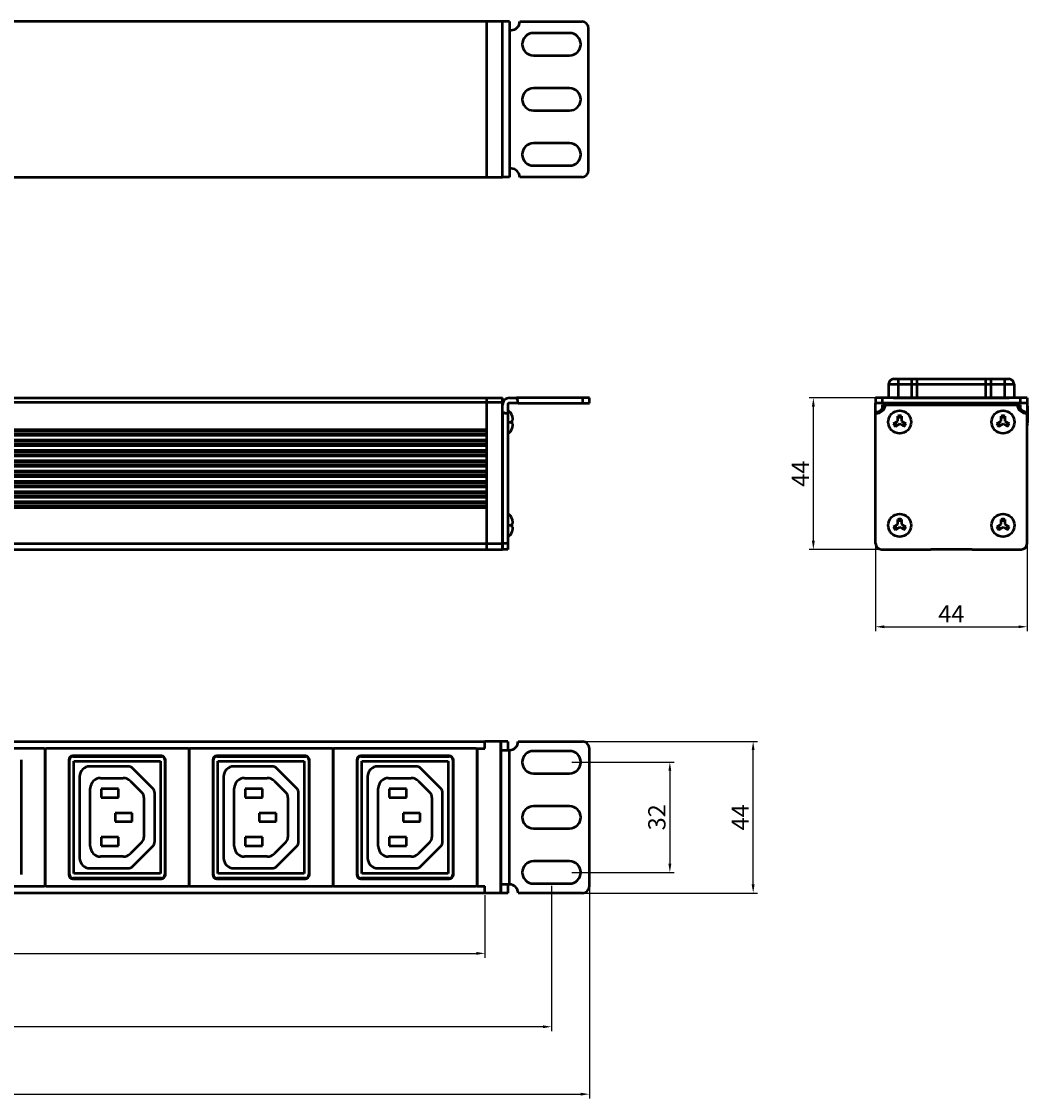
# Model space of a CAD drawing. Units: millimetres. Extents: x 4349 to 4959, y 2000 to 2312.
# Drawn here: x 4667 to 4959, y 2000 to 2312 of the extents above; entities that cross this region are included whole.
import ezdxf

# ---------------------------------------------------------------- set-up
doc = ezdxf.new("R2010")
doc.units = ezdxf.units.MM
doc.layers.add('Основная линия', color=7, linetype='Continuous', lineweight=50)
doc.layers.add('Размеры', color=7, linetype='Continuous')
doc.styles.add('Text 2.5', font='isocpeur.ttf', dxfattribs={"height": 2.5})
doc.styles.add('Text 5.0', font='isocpeur.ttf', dxfattribs={"height": 5})
doc.dimstyles.new('Размер 2.5', dxfattribs={"dimtxt": 2.5, "dimasz": 2.5, "dimexe": 1.25, "dimexo": 0.625, "dimtad": 1, "dimtxsty": 'Text 2.5', "dimcen": 2.5, "dimadec": 0, "dimazin": 0, "dimtfac": 1, "dimtmove": 0, "dimatfit": 3, "dimfxl": 1, "dimarcsym": 0})

# ---------------------------------------------------------------- blocks, each defined once
blk = doc.blocks.new('*D30')
at = {"layer": 'Defpoints', "color": 0, "transparency": 16777216}
for p in [(4348.95, 2061.18), (4832.15, 2061.18), (4832.15, 2000.78)]:
    blk.add_point(p, dxfattribs=at)
at = {"layer": 'Размеры', "color": 0, "lineweight": -2, "transparency": 16777216}
for p, q in [((4348.95, 2060.55), (4348.95, 1999.53)), ((4832.15, 2060.55), (4832.15, 1999.53)), ((4351.45, 2000.78), (4829.65, 2000.78))]:
    blk.add_line(p, q, dxfattribs=at)
at = {"layer": 'Размеры', "color": 0, "transparency": 16777216}
for points in [[(4351.45, 2001.2), (4351.45, 2000.36), (4348.95, 2000.78)], [(4829.65, 2001.2), (4829.65, 2000.36), (4832.15, 2000.78)]]:
    blk.add_solid(points, dxfattribs=at)
at = {"layer": 'Размеры', "color": 0, "transparency": 16777216, "insert": (4590.55, 2004.4), "char_height": 5, "attachment_point": 5, "style": 'Text 5.0'}
blk.add_mtext('483,2', dxfattribs=at)
blk = doc.blocks.new('*D31')
at = {"layer": 'Defpoints', "color": 0, "transparency": 16777216}
for p in [(4379.25, 2059.18), (4801.85, 2059.18), (4801.85, 2041.66)]:
    blk.add_point(p, dxfattribs=at)
at = {"layer": 'Размеры', "color": 0, "lineweight": -2, "transparency": 16777216}
for p, q in [((4379.25, 2058.55), (4379.25, 2040.41)), ((4801.85, 2058.55), (4801.85, 2040.41)), ((4381.75, 2041.66), (4799.35, 2041.66))]:
    blk.add_line(p, q, dxfattribs=at)
at = {"layer": 'Размеры', "color": 0, "transparency": 16777216}
for points in [[(4381.75, 2042.08), (4381.75, 2041.24), (4379.25, 2041.66)], [(4799.35, 2042.08), (4799.35, 2041.24), (4801.85, 2041.66)]]:
    blk.add_solid(points, dxfattribs=at)
at = {"layer": 'Размеры', "color": 0, "transparency": 16777216, "insert": (4590.55, 2045.29), "char_height": 5, "attachment_point": 5, "style": 'Text 5.0'}
blk.add_mtext('422,6', dxfattribs=at)
blk = doc.blocks.new('*D32')
at = {"layer": 'Defpoints', "color": 0, "transparency": 16777216}
for p in [(4359.95, 2061.93), (4821.15, 2061.93), (4359.95, 2020.36)]:
    blk.add_point(p, dxfattribs=at)
at = {"layer": 'Размеры', "color": 0, "lineweight": -2, "transparency": 16777216}
for p, q in [((4359.95, 2061.3), (4359.95, 2019.11)), ((4821.15, 2061.3), (4821.15, 2019.11)), ((4818.65, 2020.36), (4362.45, 2020.36))]:
    blk.add_line(p, q, dxfattribs=at)
at = {"layer": 'Размеры', "color": 0, "transparency": 16777216}
for points in [[(4362.45, 2020.77), (4362.45, 2019.94), (4359.95, 2020.36)], [(4818.65, 2020.77), (4818.65, 2019.94), (4821.15, 2020.36)]]:
    blk.add_solid(points, dxfattribs=at)
at = {"layer": 'Размеры', "color": 0, "transparency": 16777216, "insert": (4590.55, 2023.98), "char_height": 5, "attachment_point": 5, "style": 'Text 5.0'}
blk.add_mtext('461,2', dxfattribs=at)
blk = doc.blocks.new('*D33')
at = {"layer": 'Defpoints', "color": 0, "transparency": 16777216}
for p in [(4830.15, 2103.18), (4879.71, 2103.18), (4830.15, 2059.18)]:
    blk.add_point(p, dxfattribs=at)
at = {"layer": 'Размеры', "color": 0, "lineweight": -2, "transparency": 16777216}
for p, q in [((4830.77, 2103.18), (4880.96, 2103.18)), ((4879.71, 2061.68), (4879.71, 2100.68)), ((4830.77, 2059.18), (4880.96, 2059.18))]:
    blk.add_line(p, q, dxfattribs=at)
at = {"layer": 'Размеры', "color": 0, "transparency": 16777216}
for points in [[(4879.29, 2100.68), (4880.12, 2100.68), (4879.71, 2103.18)], [(4879.29, 2061.68), (4880.12, 2061.68), (4879.71, 2059.18)]]:
    blk.add_solid(points, dxfattribs=at)
at = {"layer": 'Размеры', "color": 0, "transparency": 16777216, "insert": (4876.58, 2081.18), "char_height": 5, "attachment_point": 5, "rotation": 90, "style": 'Text 5.0'}
blk.add_mtext('44', dxfattribs=at)
blk = doc.blocks.new('*D34')
at = {"layer": 'Defpoints', "color": 0, "transparency": 16777216}
for p in [(4826.4, 2097.18), (4826.4, 2065.18), (4855.53, 2065.18)]:
    blk.add_point(p, dxfattribs=at)
at = {"layer": 'Размеры', "color": 0, "lineweight": -2, "transparency": 16777216}
for p, q in [((4827.02, 2097.18), (4856.78, 2097.18)), ((4855.53, 2094.68), (4855.53, 2067.68)), ((4827.02, 2065.18), (4856.78, 2065.18))]:
    blk.add_line(p, q, dxfattribs=at)
at = {"layer": 'Размеры', "color": 0, "transparency": 16777216}
for points in [[(4855.11, 2094.68), (4855.94, 2094.68), (4855.53, 2097.18)], [(4855.11, 2067.68), (4855.94, 2067.68), (4855.53, 2065.18)]]:
    blk.add_solid(points, dxfattribs=at)
at = {"layer": 'Размеры', "color": 0, "transparency": 16777216, "insert": (4852.4, 2081.18), "char_height": 5, "attachment_point": 5, "rotation": 90, "style": 'Text 5.0'}
blk.add_mtext('32', dxfattribs=at)
blk = doc.blocks.new('*D35')
at = {"layer": 'Defpoints', "color": 0, "transparency": 16777216}
for p in [(4915.25, 2160.68), (4959.25, 2160.68), (4959.25, 2136.52)]:
    blk.add_point(p, dxfattribs=at)
at = {"layer": 'Размеры', "color": 0, "lineweight": -2, "transparency": 16777216}
for p, q in [((4915.25, 2160.06), (4915.25, 2135.27)), ((4959.25, 2160.06), (4959.25, 2135.27)), ((4917.75, 2136.52), (4956.75, 2136.52))]:
    blk.add_line(p, q, dxfattribs=at)
at = {"layer": 'Размеры', "color": 0, "transparency": 16777216}
for points in [[(4917.75, 2136.93), (4917.75, 2136.1), (4915.25, 2136.52)], [(4956.75, 2136.93), (4956.75, 2136.1), (4959.25, 2136.52)]]:
    blk.add_solid(points, dxfattribs=at)
at = {"layer": 'Размеры', "color": 0, "transparency": 16777216, "insert": (4937.25, 2139.64), "char_height": 5, "attachment_point": 5, "style": 'Text 5.0'}
blk.add_mtext('44', dxfattribs=at)
blk = doc.blocks.new('*D36')
at = {"layer": 'Defpoints', "color": 0, "transparency": 16777216}
for p in [(4897.19, 2202.98), (4916.95, 2202.98), (4916.95, 2158.98)]:
    blk.add_point(p, dxfattribs=at)
at = {"layer": 'Размеры', "color": 0, "lineweight": -2, "transparency": 16777216}
for p, q in [((4916.32, 2202.98), (4895.94, 2202.98)), ((4897.19, 2161.48), (4897.19, 2200.48)), ((4916.32, 2158.98), (4895.94, 2158.98))]:
    blk.add_line(p, q, dxfattribs=at)
at = {"layer": 'Размеры', "color": 0, "transparency": 16777216}
for points in [[(4896.77, 2200.48), (4897.61, 2200.48), (4897.19, 2202.98)], [(4896.77, 2161.48), (4897.61, 2161.48), (4897.19, 2158.98)]]:
    blk.add_solid(points, dxfattribs=at)
at = {"layer": 'Размеры', "color": 0, "transparency": 16777216, "insert": (4894.07, 2180.98), "char_height": 5, "attachment_point": 5, "rotation": 90, "style": 'Text 5.0'}
blk.add_mtext('44', dxfattribs=at)

msp = doc.modelspace()

# ---------------------------------------------------------------- linework, layer by layer
at = {"layer": 'Основная линия'}
for p, q in [((4806.95, 2312.286), (4374.15, 2312.286)), ((4802.35, 2267.086), (4802.35, 2312.286)), ((4806.95, 2267.086), (4806.95, 2312.286)), ((4808.95, 2312.286), (4806.95, 2312.286)), ((4808.95, 2312.286), (4808.95, 2267.086)), ((4811.95, 2312.286), (4829.95, 2312.286)), ((4808.95, 2309.786), (4809.45, 2309.786)), ((4826.4, 2308.936), (4815.9, 2308.936)), ((4831.95, 2269.086), (4831.95, 2310.286)), ((4815.9, 2302.436), (4826.4, 2302.436)), ((4826.4, 2292.936), (4815.9, 2292.936)), ((4815.9, 2286.436), (4826.4, 2286.436)), ((4826.4, 2276.936), (4815.9, 2276.936)), ((4809.45, 2269.586), (4808.95, 2269.586)), ((4815.9, 2270.436), (4826.4, 2270.436)), ((4374.15, 2267.086), (4806.95, 2267.086)), ((4808.95, 2267.086), (4806.95, 2267.086)), ((4829.95, 2267.086), (4811.95, 2267.086)), ((4378.75, 2202.982), (4802.35, 2202.982)), ((4802.35, 2202.982), (4806.95, 2202.982)), ((4802.35, 2158.982), (4802.35, 2202.982)), ((4802.35, 2193.825), (4802.35, 2202.982)), ((4806.95, 2158.982), (4806.95, 2202.982)), ((4808.95, 2202.982), (4811.048, 2202.983)), ((4830.15, 2202.983), (4811.048, 2202.983)), ((4832.15, 2202.983), (4830.15, 2202.983)), ((4830.15, 2202.983), (4830.15, 2201.483)), ((4832.15, 2201.483), (4832.15, 2202.983)), ((4915.248, 2202.982), (4915.248, 2201.482)), ((4959.248, 2202.982), (4915.248, 2202.982)), ((4917.248, 2201.482), (4917.248, 2202.982)), ((4957.248, 2202.982), (4957.248, 2201.482)), ((4959.248, 2202.982), (4959.248, 2201.482)), ((4378.75, 2201.782), (4802.35, 2201.782)), ((4802.35, 2201.783), (4806.95, 2201.783)), ((4806.95, 2198.884), (4806.95, 2158.982)), ((4808.45, 2200.982), (4808.45, 2158.982)), ((4808.605, 2192.678), (4808.605, 2199.286)), ((4811.45, 2201.483), (4808.95, 2201.482)), ((4811.45, 2201.483), (4830.15, 2201.483)), ((4830.15, 2201.483), (4832.15, 2201.483)), ((4915.248, 2198.884), (4915.248, 2201.482)), ((4959.248, 2201.482), (4915.248, 2201.482)), ((4915.248, 2160.682), (4915.248, 2198.884)), ((4917.248, 2200.954), (4917.276, 2200.982)), ((4917.248, 2199.825), (4917.248, 2200.954)), ((4917.276, 2200.982), (4917.797, 2200.982)), ((4918.207, 2200.99), (4918.206, 2200.982)), ((4918.206, 2200.982), (4956.29, 2200.982)), ((4956.698, 2200.982), (4957.219, 2200.982)), ((4957.219, 2200.982), (4957.248, 2200.954)), ((4957.248, 2200.954), (4957.248, 2199.825)), ((4959.248, 2201.482), (4959.248, 2198.884)), ((4959.248, 2200.581), (4959.348, 2200.581)), ((4959.248, 2199.62), (4959.348, 2199.62)), ((4959.248, 2160.682), (4959.248, 2198.884)), ((4959.348, 2200.581), (4959.348, 2195.636)), ((4808.45, 2195.982), (4809.779, 2195.982)), ((4809.779, 2197.712), (4809.779, 2197.782)), ((4809.779, 2196.482), (4809.95, 2196.482)), ((4809.779, 2195.482), (4809.779, 2196.482)), ((4809.95, 2196.614), (4809.95, 2196.609)), ((4809.95, 2196.482), (4809.95, 2196.609)), ((4920.5, 2195.551), (4921.748, 2196.271)), ((4921.748, 2196.271), (4921.748, 2197.712)), ((4922.748, 2197.712), (4922.748, 2196.271)), ((4922.748, 2196.271), (4923.995, 2195.551)), ((4950.5, 2195.551), (4951.748, 2196.271)), ((4951.748, 2196.271), (4951.748, 2197.712)), ((4952.748, 2197.712), (4952.748, 2196.271)), ((4952.748, 2196.271), (4953.995, 2195.551)), ((4959.248, 2197.487), (4959.348, 2197.487)), ((4959.248, 2196.901), (4959.348, 2196.901)), ((4959.248, 2195.636), (4959.348, 2195.636)), ((4378.75, 2193.849), (4802.35, 2193.849)), ((4378.75, 2193.415), (4802.35, 2193.415)), ((4378.75, 2192.549), (4802.35, 2192.549)), ((4802.35, 2190.825), (4802.35, 2192.549)), ((4808.605, 2192.678), (4808.605, 2192.678)), ((4809.95, 2195.482), (4809.779, 2195.482)), ((4809.779, 2194.182), (4809.779, 2194.253)), ((4809.95, 2195.355), (4809.95, 2195.482)), ((4809.95, 2195.351), (4809.95, 2195.355)), ((4809.95, 2195.351), (4809.95, 2195.355)), ((4922.248, 2195.405), (4921, 2194.685)), ((4923.495, 2194.685), (4922.248, 2195.405)), ((4952.248, 2195.405), (4951, 2194.685)), ((4953.495, 2194.685), (4952.248, 2195.405)), ((4959.248, 2195.097), (4959.348, 2195.097)), ((4959.348, 2195.223), (4959.348, 2195.097)), ((4378.75, 2192.116), (4802.35, 2192.116)), ((4378.75, 2190.849), (4802.35, 2190.849)), ((4378.75, 2190.415), (4802.35, 2190.415)), ((4378.75, 2189.549), (4802.35, 2189.549)), ((4802.35, 2187.825), (4802.35, 2189.549)), ((4378.75, 2189.116), (4802.35, 2189.116)), ((4378.75, 2187.849), (4802.35, 2187.849)), ((4378.75, 2187.415), (4802.35, 2187.415)), ((4378.75, 2186.549), (4802.35, 2186.549)), ((4802.35, 2184.825), (4802.35, 2186.549)), ((4378.75, 2186.116), (4802.35, 2186.116)), ((4378.75, 2184.849), (4802.35, 2184.849)), ((4378.75, 2184.415), (4802.35, 2184.415)), ((4378.75, 2183.549), (4802.35, 2183.549)), ((4378.75, 2183.116), (4802.35, 2183.116)), ((4802.35, 2181.826), (4802.35, 2183.549)), ((4378.75, 2181.849), (4802.35, 2181.849)), ((4378.75, 2181.415), (4802.35, 2181.415)), ((4378.75, 2180.549), (4802.35, 2180.549)), ((4378.75, 2180.116), (4802.35, 2180.116)), ((4802.35, 2178.826), (4802.35, 2180.549)), ((4378.75, 2178.849), (4802.35, 2178.849)), ((4378.75, 2178.415), (4802.35, 2178.415)), ((4378.75, 2177.549), (4802.35, 2177.549)), ((4378.75, 2177.116), (4802.35, 2177.116)), ((4802.35, 2175.826), (4802.35, 2177.549)), ((4378.75, 2175.849), (4802.35, 2175.849)), ((4378.75, 2175.415), (4802.35, 2175.415)), ((4378.75, 2174.549), (4802.35, 2174.549)), ((4378.75, 2174.116), (4802.35, 2174.116)), ((4802.35, 2172.827), (4802.35, 2174.549)), ((4378.75, 2172.849), (4802.35, 2172.849)), ((4378.75, 2172.415), (4802.35, 2172.415)), ((4378.75, 2171.549), (4802.35, 2171.549)), ((4378.75, 2171.116), (4802.35, 2171.116)), ((4802.35, 2158.982), (4802.35, 2171.549)), ((4808.605, 2162.678), (4808.605, 2169.286)), ((4809.779, 2167.712), (4809.779, 2167.782)), ((4921.748, 2166.271), (4921.748, 2167.712)), ((4922.748, 2167.712), (4922.748, 2166.271)), ((4951.748, 2166.271), (4951.748, 2167.712)), ((4952.748, 2167.712), (4952.748, 2166.271)), ((4808.45, 2165.982), (4809.779, 2165.982)), ((4809.779, 2166.482), (4809.95, 2166.482)), ((4809.779, 2165.482), (4809.779, 2166.482)), ((4809.95, 2165.482), (4809.779, 2165.482)), ((4809.95, 2166.614), (4809.95, 2166.609)), ((4809.95, 2166.482), (4809.95, 2166.609)), ((4809.95, 2165.355), (4809.95, 2165.482)), ((4809.95, 2165.351), (4809.95, 2165.355)), ((4809.95, 2165.351), (4809.95, 2165.355)), ((4920.5, 2165.551), (4921.748, 2166.271)), ((4922.248, 2165.405), (4921, 2164.685)), ((4923.495, 2164.685), (4922.248, 2165.405)), ((4922.748, 2166.271), (4923.995, 2165.551)), ((4950.5, 2165.551), (4951.748, 2166.271)), ((4952.248, 2165.405), (4951, 2164.685)), ((4953.495, 2164.685), (4952.248, 2165.405)), ((4952.748, 2166.271), (4953.995, 2165.551)), ((4808.605, 2162.678), (4808.605, 2162.678)), ((4809.779, 2164.182), (4809.779, 2164.253)), ((4378.75, 2160.682), (4802.35, 2160.682)), ((4378.75, 2158.982), (4802.35, 2158.982)), ((4802.35, 2160.683), (4806.95, 2160.683)), ((4802.35, 2158.982), (4806.95, 2158.982)), ((4808.45, 2160.683), (4806.95, 2160.683)), ((4808.45, 2158.982), (4806.95, 2158.982)), ((4916.948, 2158.982), (4931.248, 2158.982)), ((4943.248, 2158.982), (4931.248, 2158.982)), ((4943.248, 2158.982), (4957.548, 2158.982)), ((4379.25, 2103.179), (4801.85, 2103.179)), ((4806.45, 2103.179), (4801.85, 2103.179)), ((4801.85, 2101.979), (4801.85, 2103.179)), ((4801.85, 2101.129), (4801.85, 2101.979)), ((4806.45, 2101.979), (4806.45, 2103.179)), ((4808.45, 2103.179), (4806.45, 2103.179)), ((4806.45, 2103.179), (4806.45, 2059.179)), ((4806.45, 2060.379), (4806.45, 2101.979)), ((4808.45, 2103.179), (4808.45, 2100.679)), ((4811.45, 2103.179), (4830.15, 2103.179)), ((4673.95, 2101.129), (4632.55, 2101.129)), ((4674.15, 2100.929), (4674.15, 2061.429)), ((4674.15, 2061.429), (4674.15, 2100.929)), ((4715.75, 2101.129), (4674.35, 2101.129)), ((4707.9, 2099.029), (4682.2, 2099.029)), ((4682.2, 2098.829), (4707.9, 2098.829)), ((4715.95, 2100.929), (4715.95, 2061.429)), ((4715.95, 2061.429), (4715.95, 2100.929)), ((4757.55, 2101.129), (4716.15, 2101.129)), ((4749.7, 2099.029), (4724, 2099.029)), ((4724, 2098.829), (4749.7, 2098.829)), ((4757.75, 2100.929), (4757.75, 2061.429)), ((4757.75, 2061.429), (4757.75, 2100.929)), ((4799.35, 2101.129), (4757.95, 2101.129)), ((4791.5, 2099.029), (4765.8, 2099.029)), ((4765.8, 2098.829), (4791.5, 2098.829)), ((4799.55, 2101.129), (4799.55, 2061.229)), ((4799.55, 2101.129), (4801.85, 2101.129)), ((4799.55, 2061.429), (4799.55, 2100.929)), ((4806.45, 2100.679), (4808.95, 2100.679)), ((4808.95, 2061.679), (4808.95, 2100.679)), ((4826.4, 2100.429), (4815.9, 2100.429)), ((4832.15, 2061.179), (4832.15, 2101.179)), ((4667.3, 2064.529), (4667.3, 2097.829)), ((4681, 2097.829), (4681, 2064.529)), ((4681.2, 2064.529), (4681.2, 2097.829)), ((4682.5, 2064.829), (4682.5, 2097.529)), ((4682.5, 2097.529), (4707.6, 2097.529)), ((4698.2, 2095.979), (4687.15, 2095.979)), ((4707.6, 2097.529), (4707.6, 2064.829)), ((4708.9, 2097.829), (4708.9, 2064.529)), ((4709.1, 2064.529), (4709.1, 2097.829)), ((4722.8, 2097.829), (4722.8, 2064.529)), ((4723, 2064.529), (4723, 2097.829)), ((4724.3, 2064.829), (4724.3, 2097.529)), ((4724.3, 2097.529), (4749.4, 2097.529)), ((4740, 2095.979), (4728.95, 2095.979)), ((4749.4, 2097.529), (4749.4, 2064.829)), ((4750.7, 2097.829), (4750.7, 2064.529)), ((4750.9, 2064.529), (4750.9, 2097.829)), ((4764.6, 2097.829), (4764.6, 2064.529)), ((4764.8, 2064.529), (4764.8, 2097.829)), ((4766.1, 2064.829), (4766.1, 2097.529)), ((4766.1, 2097.529), (4791.2, 2097.529)), ((4781.8, 2095.979), (4770.75, 2095.979)), ((4791.2, 2097.529), (4791.2, 2064.829)), ((4792.5, 2097.829), (4792.5, 2064.529)), ((4792.7, 2064.529), (4792.7, 2097.829)), ((4684.15, 2092.979), (4684.15, 2069.379)), ((4690.25, 2092.579), (4696.802, 2092.579)), ((4705.364, 2089.643), (4699.614, 2095.393)), ((4725.95, 2092.979), (4725.95, 2069.379)), ((4732.05, 2092.579), (4738.602, 2092.579)), ((4747.164, 2089.643), (4741.414, 2095.393)), ((4767.75, 2092.979), (4767.75, 2069.379)), ((4773.85, 2092.579), (4780.402, 2092.579)), ((4788.964, 2089.643), (4783.214, 2095.393)), ((4815.9, 2093.929), (4826.4, 2093.929)), ((4687.25, 2072.779), (4687.25, 2089.579)), ((4690.45, 2089.429), (4690.45, 2086.929)), ((4695.45, 2089.429), (4690.45, 2089.429)), ((4695.45, 2086.929), (4695.45, 2089.429)), ((4698.923, 2091.7), (4702.264, 2088.359)), ((4729.05, 2072.779), (4729.05, 2089.579)), ((4732.25, 2089.429), (4732.25, 2086.929)), ((4737.25, 2089.429), (4732.25, 2089.429)), ((4737.25, 2086.929), (4737.25, 2089.429)), ((4740.723, 2091.7), (4744.064, 2088.359)), ((4770.85, 2072.779), (4770.85, 2089.579)), ((4774.05, 2089.429), (4774.05, 2086.929)), ((4779.05, 2089.429), (4774.05, 2089.429)), ((4779.05, 2086.929), (4779.05, 2089.429)), ((4782.523, 2091.7), (4785.864, 2088.359)), ((4690.45, 2086.929), (4695.45, 2086.929)), ((4702.85, 2086.945), (4702.85, 2075.413)), ((4705.95, 2074.129), (4705.95, 2088.229)), ((4732.25, 2086.929), (4737.25, 2086.929)), ((4744.65, 2086.945), (4744.65, 2075.413)), ((4747.75, 2074.129), (4747.75, 2088.229)), ((4774.05, 2086.929), (4779.05, 2086.929)), ((4786.45, 2086.945), (4786.45, 2075.413)), ((4789.55, 2074.129), (4789.55, 2088.229)), ((4826.4, 2084.429), (4815.9, 2084.429)), ((4694.45, 2082.429), (4694.45, 2079.929)), ((4699.45, 2082.429), (4694.45, 2082.429)), ((4694.45, 2079.929), (4699.45, 2079.929)), ((4699.45, 2079.929), (4699.45, 2082.429)), ((4736.25, 2082.429), (4736.25, 2079.929)), ((4741.25, 2082.429), (4736.25, 2082.429)), ((4736.25, 2079.929), (4741.25, 2079.929)), ((4741.25, 2079.929), (4741.25, 2082.429)), ((4778.05, 2082.429), (4778.05, 2079.929)), ((4783.05, 2082.429), (4778.05, 2082.429)), ((4778.05, 2079.929), (4783.05, 2079.929)), ((4783.05, 2079.929), (4783.05, 2082.429)), ((4815.9, 2077.929), (4826.4, 2077.929)), ((4695.45, 2075.429), (4690.45, 2075.429)), ((4690.45, 2075.429), (4690.45, 2072.929)), ((4695.45, 2072.929), (4695.45, 2075.429)), ((4702.264, 2073.998), (4698.923, 2070.657)), ((4737.25, 2075.429), (4732.25, 2075.429)), ((4732.25, 2075.429), (4732.25, 2072.929)), ((4737.25, 2072.929), (4737.25, 2075.429)), ((4744.064, 2073.998), (4740.723, 2070.657)), ((4779.05, 2075.429), (4774.05, 2075.429)), ((4774.05, 2075.429), (4774.05, 2072.929)), ((4779.05, 2072.929), (4779.05, 2075.429)), ((4785.864, 2073.998), (4782.523, 2070.657)), ((4690.45, 2072.929), (4695.45, 2072.929)), ((4699.614, 2066.965), (4705.364, 2072.714)), ((4732.25, 2072.929), (4737.25, 2072.929)), ((4741.414, 2066.965), (4747.164, 2072.714)), ((4774.05, 2072.929), (4779.05, 2072.929)), ((4783.214, 2066.965), (4788.964, 2072.714)), ((4696.802, 2069.779), (4690.25, 2069.779)), ((4738.602, 2069.779), (4732.05, 2069.779)), ((4780.402, 2069.779), (4773.85, 2069.779)), ((4826.4, 2068.429), (4815.9, 2068.429)), ((4707.6, 2064.829), (4682.5, 2064.829)), ((4687.15, 2066.379), (4698.2, 2066.379)), ((4749.4, 2064.829), (4724.3, 2064.829)), ((4728.95, 2066.379), (4740, 2066.379)), ((4791.2, 2064.829), (4766.1, 2064.829)), ((4770.75, 2066.379), (4781.8, 2066.379)), ((4632.55, 2061.229), (4673.95, 2061.229)), ((4674.35, 2061.229), (4715.75, 2061.229)), ((4707.9, 2063.529), (4682.2, 2063.529)), ((4682.2, 2063.329), (4707.9, 2063.329)), ((4716.15, 2061.229), (4757.55, 2061.229)), ((4749.7, 2063.529), (4724, 2063.529)), ((4724, 2063.329), (4749.7, 2063.329)), ((4757.95, 2061.229), (4799.35, 2061.229)), ((4791.5, 2063.529), (4765.8, 2063.529)), ((4765.8, 2063.329), (4791.5, 2063.329)), ((4799.55, 2061.229), (4801.85, 2061.229)), ((4801.85, 2060.379), (4801.85, 2061.229)), ((4808.95, 2061.679), (4806.45, 2061.679)), ((4808.45, 2061.679), (4808.45, 2059.179)), ((4815.9, 2061.929), (4826.4, 2061.929)), ((4801.85, 2059.179), (4379.25, 2059.179)), ((4801.85, 2059.179), (4801.85, 2060.379)), ((4806.45, 2059.179), (4801.85, 2059.179)), ((4806.45, 2059.179), (4806.45, 2060.379)), ((4808.45, 2059.179), (4806.45, 2059.179)), ((4830.15, 2059.179), (4811.45, 2059.179))]:
    msp.add_line(p, q, dxfattribs=at)
at = {"layer": 'Основная линия', "color": 7}
for p, q in [((4920.548, 2208.482), (4953.948, 2208.482)), ((4921.848, 2208.482), (4921.848, 2202.982)), ((4925.748, 2202.982), (4925.748, 2208.482)), ((4927.248, 2208.482), (4927.248, 2202.982)), ((4947.248, 2202.982), (4947.248, 2208.482)), ((4948.748, 2208.482), (4948.748, 2202.982)), ((4952.648, 2208.482), (4952.648, 2202.982)), ((4919.048, 2206.982), (4919.048, 2202.982)), ((4919.048, 2206.982), (4955.448, 2206.982)), ((4955.448, 2206.982), (4955.448, 2202.982)), ((4920.417, 2202.982), (4954.078, 2202.982)), ((4920.417, 2202.982), (4954.078, 2202.982))]:
    msp.add_line(p, q, dxfattribs=at)
at = {"layer": 'Основная линия'}
for centre, radius in [((4922.248, 2195.982), 3.321), ((4922.248, 2195.982), 3.321), ((4922.248, 2195.982), 3.304), ((4922.248, 2195.982), 3.304), ((4952.248, 2195.982), 3.321), ((4952.248, 2195.982), 3.321), ((4952.248, 2195.982), 3.304), ((4952.248, 2195.982), 3.304), ((4922.248, 2165.982), 3.321), ((4922.248, 2165.982), 3.321), ((4922.248, 2165.982), 3.304), ((4922.248, 2165.982), 3.304), ((4952.248, 2165.982), 3.321), ((4952.248, 2165.982), 3.321), ((4952.248, 2165.982), 3.304), ((4952.248, 2165.982), 3.304)]:
    msp.add_circle(centre, radius, dxfattribs=at)
for centre, radius, start, end in [((4809.45, 2312.286), 2.5, 270, 0), ((4829.95, 2310.286), 2, 0, 90), ((4815.9, 2305.686), 3.25, 90, 270), ((4826.4, 2305.686), 3.25, 270, 90), ((4815.9, 2289.686), 3.25, 90, 270), ((4826.4, 2289.686), 3.25, 270, 90), ((4815.9, 2273.686), 3.25, 90, 270), ((4826.4, 2273.686), 3.25, 270, 90), ((4809.45, 2267.086), 2.5, 0, 90), ((4829.95, 2269.086), 2, 270, 0), ((4808.95, 2200.982), 2, 90, 180.01013), ((4808.45, 2201.483), 3, 0, 30), ((4808.45, 2201.483), 3, 240, 270), ((4808.95, 2200.982), 0.5, 90, 180.03783), ((4808.55, 2199.203), 0.1, 56.51462, 180), ((4806.95, 2196.784), 3, 19.43225, 56.51462), ((4915.248, 2201.482), 3, 270, 350.40593), ((4915.248, 2201.482), 2.598, 270, 348.9042), ((4908.521, 2202.802), 9.452, 348.90282, 351.97661), ((4959.248, 2201.482), 3, 189.59407, 270), ((4965.974, 2202.802), 9.452, 188.02339, 191.09718), ((4959.248, 2201.482), 2.598, 191.0958, 270), ((4806.859, 2196.722), 3.083, 18.49765, 18.72174), ((4922.248, 2195.982), 1.3, 187.38014, 232.61986), ((4922.248, 2195.982), 1.8, 73.87238, 106.12762), ((4922.248, 2195.982), 1.3, 67.38014, 112.61986), ((4922.248, 2195.982), 1.3, 307.38014, 352.61986), ((4952.248, 2195.982), 1.3, 187.38014, 232.61986), ((4952.248, 2195.982), 1.8, 73.87238, 106.12762), ((4952.248, 2195.982), 1.3, 67.38014, 112.61986), ((4952.248, 2195.982), 1.3, 307.38014, 352.61986), ((4808.55, 2192.762), 0.1, 180, 303.48538), ((4808.55, 2192.762), 0.1, 180, 303.48538), ((4806.95, 2195.18), 3, 303.48538, 340.56775), ((4806.95, 2195.181), 3, 303.48538, 340.56775), ((4806.859, 2195.243), 3.083, 341.27826, 341.50235), ((4922.248, 2195.982), 1.8, 193.87238, 226.12762), ((4922.248, 2195.982), 1.8, 313.87238, 346.12762), ((4952.248, 2195.982), 1.8, 193.87238, 226.12762), ((4952.248, 2195.982), 1.8, 313.87238, 346.12762), ((4808.55, 2169.203), 0.1, 56.51462, 180), ((4806.95, 2166.784), 3, 19.43225, 56.51462), ((4806.859, 2166.722), 3.083, 18.49765, 18.72174), ((4922.248, 2165.982), 1.8, 73.87238, 106.12762), ((4952.248, 2165.982), 1.8, 73.87238, 106.12762), ((4922.248, 2165.982), 1.8, 193.87238, 226.12762), ((4922.248, 2165.982), 1.3, 187.38014, 232.61986), ((4922.248, 2165.982), 1.3, 67.38014, 112.61986), ((4922.248, 2165.982), 1.3, 307.38014, 352.61986), ((4922.248, 2165.982), 1.8, 313.87238, 346.12762), ((4952.248, 2165.982), 1.8, 193.87238, 226.12762), ((4952.248, 2165.982), 1.3, 187.38014, 232.61986), ((4952.248, 2165.982), 1.3, 67.38014, 112.61986), ((4952.248, 2165.982), 1.3, 307.38014, 352.61986), ((4952.248, 2165.982), 1.8, 313.87238, 346.12762), ((4808.55, 2162.762), 0.1, 180, 303.48538), ((4808.55, 2162.762), 0.1, 180, 303.48538), ((4806.95, 2165.18), 3, 303.48538, 340.56775), ((4806.95, 2165.181), 3, 303.48538, 340.56775), ((4806.859, 2165.243), 3.083, 341.27826, 341.50235), ((4916.948, 2160.682), 1.7, 180, 270), ((4957.548, 2160.682), 1.7, 270, 0), ((4808.95, 2103.179), 2.5, 270, 0), ((4830.15, 2101.179), 2, 0, 90), ((4673.95, 2100.929), 0.2, 0, 90), ((4674.35, 2100.929), 0.2, 90, 180), ((4682.2, 2097.829), 1.2, 90, 180), ((4682.2, 2097.829), 1, 90, 180), ((4707.9, 2097.829), 1.2, 0, 90), ((4707.9, 2097.829), 1, 0, 90), ((4715.75, 2100.929), 0.2, 0, 90), ((4716.15, 2100.929), 0.2, 90, 180), ((4724, 2097.829), 1.2, 90, 180), ((4724, 2097.829), 1, 90, 180), ((4749.7, 2097.829), 1.2, 0, 90), ((4749.7, 2097.829), 1, 0, 90), ((4757.55, 2100.929), 0.2, 0, 90), ((4757.95, 2100.929), 0.2, 90, 180), ((4765.8, 2097.829), 1.2, 90, 180), ((4765.8, 2097.829), 1, 90, 180), ((4791.5, 2097.829), 1.2, 0, 90), ((4791.5, 2097.829), 1, 0, 90), ((4799.35, 2100.929), 0.2, 0, 90), ((4815.9, 2097.179), 3.25, 90, 270), ((4826.4, 2097.179), 3.25, 270, 90), ((4687.15, 2092.979), 3, 90, 180), ((4698.2, 2093.979), 2, 45, 90), ((4728.95, 2092.979), 3, 90, 180), ((4740, 2093.979), 2, 45, 90), ((4770.75, 2092.979), 3, 90, 180), ((4781.8, 2093.979), 2, 45, 90), ((4690.25, 2089.579), 3, 90, 180), ((4696.802, 2089.579), 3, 45, 90), ((4732.05, 2089.579), 3, 90, 180), ((4738.602, 2089.579), 3, 45, 90), ((4773.85, 2089.579), 3, 90, 180), ((4780.402, 2089.579), 3, 45, 90), ((4703.95, 2088.229), 2, 0, 45), ((4745.75, 2088.229), 2, 0, 45), ((4787.55, 2088.229), 2, 0, 45), ((4700.85, 2086.945), 2, 0, 45), ((4742.65, 2086.945), 2, 0, 45), ((4784.45, 2086.945), 2, 0, 45), ((4815.9, 2081.179), 3.25, 90, 270), ((4826.4, 2081.179), 3.25, 270, 90), ((4700.85, 2075.413), 2, 315, 0), ((4703.95, 2074.129), 2, 315, 0), ((4742.65, 2075.413), 2, 315, 0), ((4745.75, 2074.129), 2, 315, 0), ((4784.45, 2075.413), 2, 315, 0), ((4787.55, 2074.129), 2, 315, 0), ((4690.25, 2072.779), 3, 180, 270), ((4696.802, 2072.779), 3, 270, 315), ((4732.05, 2072.779), 3, 180, 270), ((4738.602, 2072.779), 3, 270, 315), ((4773.85, 2072.779), 3, 180, 270), ((4780.402, 2072.779), 3, 270, 315), ((4687.15, 2069.379), 3, 180, 270), ((4728.95, 2069.379), 3, 180, 270), ((4770.75, 2069.379), 3, 180, 270), ((4815.9, 2065.179), 3.25, 90, 270), ((4826.4, 2065.179), 3.25, 270, 90), ((4682.2, 2064.529), 1.2, 180, 270), ((4682.2, 2064.529), 1, 180, 270), ((4698.2, 2068.379), 2, 270, 315), ((4707.9, 2064.529), 1, 270, 0), ((4707.9, 2064.529), 1.2, 270, 0), ((4724, 2064.529), 1.2, 180, 270), ((4724, 2064.529), 1, 180, 270), ((4740, 2068.379), 2, 270, 315), ((4749.7, 2064.529), 1, 270, 0), ((4749.7, 2064.529), 1.2, 270, 0), ((4765.8, 2064.529), 1.2, 180, 270), ((4765.8, 2064.529), 1, 180, 270), ((4781.8, 2068.379), 2, 270, 315), ((4791.5, 2064.529), 1, 270, 0), ((4791.5, 2064.529), 1.2, 270, 0), ((4673.95, 2061.429), 0.2, 270, 0), ((4674.35, 2061.429), 0.2, 180, 270), ((4715.75, 2061.429), 0.2, 270, 0), ((4716.15, 2061.429), 0.2, 180, 270), ((4757.55, 2061.429), 0.2, 270, 0), ((4757.95, 2061.429), 0.2, 180, 270), ((4799.35, 2061.429), 0.2, 270, 0), ((4808.95, 2059.179), 2.5, 0, 90), ((4830.15, 2061.179), 2, 270, 0)]:
    msp.add_arc(centre, radius, start, end, dxfattribs=at)
at = {"layer": 'Основная линия', "color": 7}
for centre, start, end in [((4920.548, 2206.982), 90, 180), ((4953.948, 2206.982), 0, 90)]:
    msp.add_arc(centre, 1.5, start, end, dxfattribs=at)
at = {"layer": 'Основная линия'}
for points, knots in [([(4918.206, 2201.482), (4918.204, 2201.482), (4918.211, 2201.482), (4918.213, 2201.48), (4918.217, 2201.477), (4918.221, 2201.473), (4918.224, 2201.467), (4918.228, 2201.458), (4918.232, 2201.443), (4918.236, 2201.422), (4918.238, 2201.397), (4918.24, 2201.368), (4918.241, 2201.335), (4918.24, 2201.298), (4918.238, 2201.244), (4918.232, 2201.171), (4918.221, 2201.078), (4918.211, 2201.015), (4918.206, 2200.982)], [0, 0, 0, 0, 0.0077024, 0.0160424, 0.0251034, 0.0354936, 0.047518, 0.0613584, 0.0948533, 0.1363754, 0.1858813, 0.2430931, 0.307569, 0.3787408, 0.4559379, 0.6253236, 0.8090626, 1, 1, 1, 1]), ([(4956.29, 2201.482), (4956.291, 2201.482), (4956.284, 2201.482), (4956.282, 2201.48), (4956.278, 2201.477), (4956.275, 2201.473), (4956.271, 2201.467), (4956.267, 2201.458), (4956.263, 2201.443), (4956.259, 2201.422), (4956.257, 2201.397), (4956.255, 2201.368), (4956.255, 2201.335), (4956.255, 2201.298), (4956.258, 2201.244), (4956.263, 2201.171), (4956.274, 2201.078), (4956.284, 2201.015), (4956.29, 2200.982)], [0, 0, 0, 0, 0.0077024, 0.0160424, 0.0251034, 0.0354936, 0.047518, 0.0613584, 0.0948533, 0.1363754, 0.1858813, 0.2430931, 0.307569, 0.3787408, 0.4559379, 0.6253236, 0.8090626, 1, 1, 1, 1]), ([(4809.95, 2196.614), (4809.95, 2196.604), (4809.95, 2196.655), (4809.949, 2196.674), (4809.949, 2196.713), (4809.948, 2196.746), (4809.946, 2196.781), (4809.944, 2196.828), (4809.941, 2196.885), (4809.936, 2196.954), (4809.929, 2197.023), (4809.921, 2197.092), (4809.908, 2197.184), (4809.889, 2197.298), (4809.86, 2197.434), (4809.825, 2197.568), (4809.797, 2197.656), (4809.783, 2197.7)], [0, 0, 0, 0, 0.0254844, 0.0577563, 0.0891497, 0.1205468, 0.1519566, 0.1833673, 0.2461878, 0.3090082, 0.3718286, 0.4346489, 0.4974691, 0.6231024, 0.7487352, 0.8743677, 1, 1, 1, 1]), ([(4809.783, 2194.265), (4809.812, 2194.352), (4809.862, 2194.529), (4809.915, 2194.8), (4809.944, 2195.075), (4809.95, 2195.259), (4809.95, 2195.351)], [0, 0, 0, 0, 0.2499866, 0.4999783, 0.7499796, 1, 1, 1, 1]), ([(4809.95, 2166.614), (4809.95, 2166.604), (4809.95, 2166.655), (4809.949, 2166.674), (4809.949, 2166.713), (4809.948, 2166.746), (4809.946, 2166.781), (4809.944, 2166.828), (4809.941, 2166.885), (4809.936, 2166.954), (4809.929, 2167.023), (4809.921, 2167.092), (4809.908, 2167.184), (4809.889, 2167.298), (4809.86, 2167.434), (4809.825, 2167.568), (4809.797, 2167.656), (4809.783, 2167.7)], [0, 0, 0, 0, 0.0254844, 0.0577563, 0.0891497, 0.1205468, 0.1519566, 0.1833673, 0.2461878, 0.3090082, 0.3718286, 0.4346489, 0.4974691, 0.6231024, 0.7487352, 0.8743677, 1, 1, 1, 1]), ([(4809.783, 2164.265), (4809.812, 2164.352), (4809.862, 2164.529), (4809.915, 2164.8), (4809.944, 2165.075), (4809.95, 2165.259), (4809.95, 2165.351)], [0, 0, 0, 0, 0.2499866, 0.4999783, 0.7499796, 1, 1, 1, 1])]:
    msp.add_open_spline(points, degree=3, knots=knots, dxfattribs=at)

# ---------------------------------------------------------------- dimensions: what is measured, and where the dimension line sits
at = {"layer": 'Размеры'}
dim = msp.add_linear_dim(base=(4897.191, 2202.982), p1=(4916.948, 2158.982), p2=(4916.948, 2202.982), angle=90, dimstyle='Размер 2.5', override={"dimtxsty": 'Text 5.0'}, dxfattribs=at)
dim.commit()
dim.dimension.update_dxf_attribs({"geometry": '*D36', "text_midpoint": (4897.191, 2180.982), "dimtype": 160})
dim = msp.add_linear_dim(base=(4959.248, 2136.515), p1=(4915.248, 2160.682), p2=(4959.248, 2160.682), dimstyle='Размер 2.5', override={"dimtxsty": 'Text 5.0'}, dxfattribs=at)
dim.commit()
dim.dimension.update_dxf_attribs({"geometry": '*D35', "text_midpoint": (4937.248, 2136.515), "dimtype": 160})
for base, p1, p2, picture, middle in [((4879.706, 2103.179), (4830.15, 2059.179), (4830.15, 2103.179), '*D33', (4876.581, 2081.179)), ((4855.525, 2065.179), (4826.4, 2097.179), (4826.4, 2065.179), '*D34', (4852.4, 2081.179))]:
    dim = msp.add_linear_dim(base=base, p1=p1, p2=p2, angle=90, dimstyle='Размер 2.5', override={"dimtxsty": 'Text 5.0'}, dxfattribs=at)
    dim.commit()
    dim.dimension.update_dxf_attribs({"geometry": picture, "text_midpoint": middle})
for base, p1, p2, picture, middle in [((4832.15, 2000.779), (4348.95, 2061.179), (4832.15, 2061.179), '*D30', (4590.55, 2004.404)), ((4359.95, 2020.357), (4821.15, 2061.929), (4359.95, 2061.929), '*D32', (4590.55, 2023.982)), ((4801.85, 2041.661), (4379.25, 2059.179), (4801.85, 2059.179), '*D31', (4590.55, 2045.286))]:
    dim = msp.add_linear_dim(base=base, p1=p1, p2=p2, dimstyle='Размер 2.5', override={"dimtxsty": 'Text 5.0'}, dxfattribs=at)
    dim.commit()
    dim.dimension.update_dxf_attribs({"geometry": picture, "text_midpoint": middle})

doc.saveas('drawing.dxf')
